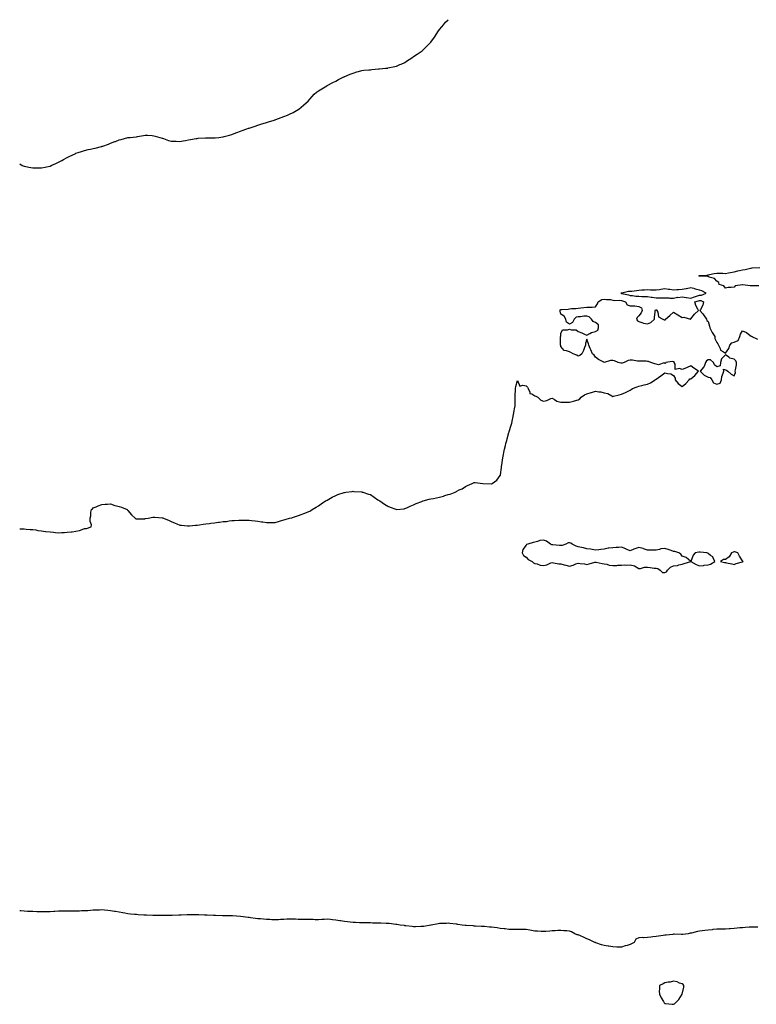
# Model space of a CAD drawing. Units: inches. Extents: x 963203 to 965843, y 7342778 to 7345418.
# Drawn here: x 963203 to 964054, y 7344280 to 7345418 of the extents above; entities that cross this region are included whole.
import ezdxf

# ---------------------------------------------------------------- set-up
doc = ezdxf.new("R2010")
doc.units = ezdxf.units.IN
doc.header["$MEASUREMENT"] = 0
doc.layers.add('Contour_96327342', color=7, linetype='Continuous', true_color=0x731e43)

msp = doc.modelspace()

# ---------------------------------------------------------------- linework, layer by layer
at = {"layer": 'Contour_96327342'}
for points in [[(963203, 7345251.3, 3329), (963205.8, 7345249.7, 3329), (963208, 7345248.8, 3329), (963211.9, 7345248, 3329), (963213.7, 7345247.6, 3329), (963218, 7345246.8, 3329), (963222.9, 7345246.8, 3329), (963223.2, 7345246.8, 3329), (963228, 7345246.8, 3329), (963232.3, 7345247.6, 3329), (963234.1, 7345248, 3329), (963238, 7345248.7, 3329), (963240.2, 7345249.8, 3329), (963244.8, 7345251.9, 3329), (963246.9, 7345253, 3329), (963248, 7345253.5, 3329), (963251.5, 7345255.4, 3329), (963253.5, 7345256.5, 3329), (963258, 7345258.8, 3329), (963260.1, 7345259.9, 3329), (963264.5, 7345261.9, 3329), (963266.9, 7345263.1, 3329), (963268, 7345263.6, 3329), (963270.6, 7345264.5, 3329), (963274.2, 7345265.8, 3329), (963278, 7345267, 3329), (963282.1, 7345267.9, 3329), (963284.6, 7345268.4, 3329), (963288, 7345269.2, 3329), (963290.3, 7345269.6, 3329), (963297.6, 7345271.5, 3329), (963298, 7345271.6, 3329), (963298.3, 7345271.7, 3329), (963299.2, 7345271.9, 3329), (963305.7, 7345274.3, 3329), (963308, 7345275.3, 3329), (963312.9, 7345277.1, 3329), (963313.5, 7345277.4, 3329), (963318, 7345279.2, 3329), (963320.3, 7345279.7, 3329), (963327.8, 7345281.7, 3329), (963328, 7345281.7, 3329), (963328.2, 7345281.7, 3329), (963330.5, 7345281.9, 3329), (963337.4, 7345282.6, 3329), (963338, 7345282.7, 3329), (963339, 7345282.9, 3329), (963345.9, 7345284.1, 3329), (963348, 7345284.5, 3329), (963350.5, 7345284.4, 3329), (963356, 7345284, 3329), (963358, 7345283.9, 3329), (963359.5, 7345283.4, 3329), (963364.7, 7345281.9, 3329), (963367.4, 7345281.2, 3329), (963368, 7345281.1, 3329), (963369.2, 7345280.8, 3329), (963374.8, 7345278.6, 3329), (963378, 7345277.8, 3329), (963382.3, 7345277.7, 3329), (963383.7, 7345277.6, 3329), (963388, 7345277.4, 3329), (963391.9, 7345278, 3329), (963394.6, 7345278.4, 3329), (963398, 7345279, 3329), (963400.4, 7345279.5, 3329), (963406.8, 7345280.6, 3329), (963408, 7345280.9, 3329), (963409, 7345281, 3329), (963417.4, 7345281.3, 3329), (963418, 7345281.3, 3329), (963418.6, 7345281.3, 3329), (963427.4, 7345281.3, 3329), (963428, 7345281.3, 3329), (963428.6, 7345281.3, 3329), (963433, 7345281.9, 3329), (963437.5, 7345282.5, 3329), (963438, 7345282.6, 3329), (963439, 7345282.9, 3329), (963445.3, 7345284.7, 3329), (963448, 7345285.5, 3329), (963452.7, 7345287.3, 3329), (963453.8, 7345287.7, 3329), (963458, 7345289.2, 3329), (963460, 7345290, 3329), (963465.4, 7345291.9, 3329), (963467.4, 7345292.6, 3329), (963468, 7345292.8, 3329), (963469.3, 7345293.2, 3329), (963474.9, 7345295.1, 3329), (963478, 7345296.2, 3329), (963482.5, 7345297.5, 3329), (963484.1, 7345298, 3329), (963488, 7345299.2, 3329), (963490.2, 7345299.8, 3329), (963496.8, 7345301.9, 3329), (963497.7, 7345302.2, 3329), (963498, 7345302.3, 3329), (963498.7, 7345302.6, 3329), (963505.1, 7345304.9, 3329), (963508, 7345306.1, 3329), (963512.2, 7345307.8, 3329), (963515.5, 7345309.3, 3329), (963518, 7345310.5, 3329), (963519, 7345310.9, 3329), (963520.8, 7345311.9, 3329), (963525.2, 7345314.8, 3329), (963528, 7345317, 3329), (963530.8, 7345319.2, 3329), (963533.9, 7345321.9, 3329), (963536, 7345324, 3329), (963538, 7345326.3, 3329), (963540.7, 7345329.3, 3329), (963543, 7345331.9, 3329), (963545.8, 7345334.1, 3329), (963548, 7345335.7, 3329), (963551.9, 7345338.1, 3329), (963557.8, 7345341.7, 3329), (963558, 7345341.8, 3329), (963558.1, 7345341.9, 3329), (963558.2, 7345341.9, 3329), (963564.6, 7345345.3, 3329), (963568, 7345347.1, 3329), (963571.2, 7345348.8, 3329), (963577.4, 7345351.9, 3329), (963577.8, 7345352.1, 3329), (963578, 7345352.3, 3329), (963578.6, 7345352.5, 3329), (963584.8, 7345355.1, 3329), (963588, 7345356.4, 3329), (963592.3, 7345357.7, 3329), (963594.4, 7345358.2, 3329), (963598, 7345359.3, 3329), (963600.4, 7345359.6, 3329), (963606.2, 7345360, 3329), (963608, 7345360.2, 3329), (963609.6, 7345360.3, 3329), (963617.3, 7345361.2, 3329), (963618, 7345361.2, 3329), (963618.7, 7345361.2, 3329), (963625.5, 7345361.9, 3329), (963627.9, 7345362.1, 3329), (963628, 7345362.1, 3329), (963628.3, 7345362.2, 3329), (963636.1, 7345363.9, 3329), (963638, 7345364.4, 3329), (963642.2, 7345366.1, 3329), (963643.4, 7345366.6, 3329), (963648, 7345368.7, 3329), (963649.9, 7345370, 3329), (963652.9, 7345371.9, 3329), (963656, 7345374, 3329), (963658, 7345375.3, 3329), (963662, 7345378, 3329), (963668, 7345381.9, 3329), (963673, 7345387, 3329), (963677.8, 7345391.9, 3329), (963677.9, 7345392, 3329), (963678, 7345392.2, 3329), (963681.9, 7345398, 3329), (963684.6, 7345401.9, 3329), (963686.1, 7345403.9, 3329), (963688, 7345406.7, 3329), (963690.4, 7345409.6, 3329), (963692.4, 7345411.9, 3329), (963694.9, 7345415, 3329), (963697.7, 7345418, 3329)], [(964056.7, 7345110.6, 3328), (964049.7, 7345110.3, 3328), (964048, 7345110.3, 3328), (964046.8, 7345110.6, 3328), (964038.3, 7345111.6, 3328), (964038, 7345111.7, 3328), (964037.7, 7345111.5, 3328), (964029.5, 7345110.5, 3328), (964028, 7345109.1, 3328), (964024.7, 7345108.6, 3328), (964021.4, 7345108.6, 3328), (964018, 7345107.9, 3328), (964016.4, 7345110.3, 3328), (964011, 7345111.9, 3328), (964010.5, 7345114.3, 3328), (964008, 7345115.7, 3328), (964005.3, 7345119.1, 3328), (963999.5, 7345120.4, 3328), (963998, 7345121.1, 3328), (963997.5, 7345121.4, 3328), (963988.2, 7345121.7, 3328), (963988, 7345121.8, 3328), (963988, 7345121.8, 3328), (963987.2, 7345121.9, 3328), (963987.8, 7345122.2, 3328), (963988, 7345122.3, 3328), (963988.4, 7345122.3, 3328), (963997, 7345123, 3328), (963998, 7345123.1, 3328), (963999.6, 7345123.4, 3328), (964005.2, 7345124.7, 3328), (964008, 7345125.3, 3328), (964011.4, 7345125.3, 3328), (964015, 7345125, 3328), (964018, 7345124.9, 3328), (964021.7, 7345125.5, 3328), (964024, 7345126, 3328), (964028, 7345126.6, 3328), (964032.3, 7345127.7, 3328), (964034.2, 7345128.1, 3328), (964038, 7345129, 3328), (964040.8, 7345129.2, 3328), (964047, 7345130.8, 3328), (964048, 7345130.9, 3328), (964048.9, 7345131.1, 3328), (964057.7, 7345131.5, 3328)], [(963203, 7344829.8, 3328), (963205.8, 7344829.7, 3328), (963208, 7344829.6, 3328), (963210.4, 7344829.5, 3328), (963215.2, 7344829.1, 3328), (963218, 7344829, 3328), (963221.6, 7344828.4, 3328), (963224.1, 7344827.9, 3328), (963228, 7344827.3, 3328), (963232.9, 7344826.8, 3328), (963233.3, 7344826.7, 3328), (963238, 7344826.1, 3328), (963242, 7344825.9, 3328), (963244.5, 7344825.5, 3328), (963248, 7344825.2, 3328), (963251.6, 7344825.5, 3328), (963254.6, 7344825.4, 3328), (963258, 7344825.7, 3328), (963262.5, 7344826.4, 3328), (963263.6, 7344826.4, 3328), (963268, 7344827.1, 3328), (963272.1, 7344827.8, 3328), (963275.2, 7344829.1, 3328), (963278, 7344829.9, 3328), (963280.1, 7344829.9, 3328), (963285.7, 7344831.9, 3328), (963285.8, 7344834.2, 3328), (963284.3, 7344838.2, 3328), (963284.4, 7344841.9, 3328), (963285.1, 7344844.9, 3328), (963285.3, 7344849.1, 3328), (963285.8, 7344851.9, 3328), (963287, 7344852.9, 3328), (963288, 7344853.8, 3328), (963291.3, 7344855.2, 3328), (963293.7, 7344856.2, 3328), (963298, 7344857.9, 3328), (963301.8, 7344858.2, 3328), (963304.3, 7344858.2, 3328), (963308, 7344858.4, 3328), (963313, 7344856.8, 3328), (963313.2, 7344856.8, 3328), (963318, 7344855.4, 3328), (963320.7, 7344854.6, 3328), (963327.1, 7344851.9, 3328), (963327.4, 7344851.3, 3328), (963328, 7344850.7, 3328), (963332.2, 7344846, 3328), (963336.3, 7344841.9, 3328), (963337.3, 7344841.2, 3328), (963338, 7344841.1, 3328), (963338.7, 7344841.2, 3328), (963347.6, 7344841.4, 3328), (963348, 7344841.5, 3328), (963348.4, 7344841.6, 3328), (963351.4, 7344841.9, 3328), (963356.9, 7344843, 3328), (963358, 7344843.1, 3328), (963359.2, 7344843, 3328), (963367.4, 7344842.5, 3328), (963368, 7344842.5, 3328), (963368.5, 7344842.3, 3328), (963369, 7344841.9, 3328), (963375.5, 7344839.3, 3328), (963378, 7344838.2, 3328), (963382.5, 7344836.4, 3328), (963384.3, 7344835.6, 3328), (963388, 7344834.1, 3328), (963389.9, 7344833.8, 3328), (963396.8, 7344833.2, 3328), (963398, 7344833, 3328), (963399.2, 7344833.1, 3328), (963406.1, 7344833.9, 3328), (963408, 7344834, 3328), (963410.5, 7344834.4, 3328), (963414.9, 7344835.1, 3328), (963418, 7344835.4, 3328), (963422.2, 7344836, 3328), (963423.7, 7344836.3, 3328), (963428, 7344836.8, 3328), (963432.6, 7344837.4, 3328), (963433.6, 7344837.5, 3328), (963438, 7344838, 3328), (963441.7, 7344838.3, 3328), (963445, 7344838.9, 3328), (963448, 7344839.3, 3328), (963450.6, 7344839.3, 3328), (963455.9, 7344839.7, 3328), (963458, 7344839.8, 3328), (963460.3, 7344839.7, 3328), (963466, 7344839.9, 3328), (963468, 7344839.7, 3328), (963470.6, 7344839.3, 3328), (963475.1, 7344838.9, 3328), (963478, 7344838.4, 3328), (963482.2, 7344837.8, 3328), (963483.8, 7344837.7, 3328), (963488, 7344837, 3328), (963492.9, 7344837.1, 3328), (963493.2, 7344837.1, 3328), (963498, 7344837, 3328), (963502, 7344838, 3328), (963505.4, 7344839.3, 3328), (963508, 7344840.1, 3328), (963509.5, 7344840.5, 3328), (963514.7, 7344841.9, 3328), (963517.4, 7344842.5, 3328), (963518, 7344842.7, 3328), (963519.4, 7344843.3, 3328), (963524.9, 7344845.1, 3328), (963528, 7344846.4, 3328), (963532.2, 7344847.8, 3328), (963535.1, 7344849, 3328), (963538, 7344850.1, 3328), (963539.2, 7344850.8, 3328), (963540.9, 7344851.9, 3328), (963545.4, 7344854.6, 3328), (963548, 7344856.1, 3328), (963551.3, 7344858.7, 3328), (963556.1, 7344861.9, 3328), (963557.4, 7344862.5, 3328), (963558, 7344862.8, 3328), (963560.1, 7344863.9, 3328), (963563.8, 7344866.2, 3328), (963568, 7344868.1, 3328), (963570.6, 7344869.3, 3328), (963577.6, 7344871.5, 3328), (963578, 7344871.6, 3328), (963578.3, 7344871.7, 3328), (963579.7, 7344871.9, 3328), (963587, 7344873, 3328), (963588, 7344873.1, 3328), (963589.1, 7344873, 3328), (963597.6, 7344872.3, 3328), (963598, 7344872.3, 3328), (963598.4, 7344872.2, 3328), (963599.3, 7344871.9, 3328), (963606, 7344869.9, 3328), (963608, 7344869.2, 3328), (963612.4, 7344866.3, 3328), (963616.5, 7344863.4, 3328), (963618, 7344862.4, 3328), (963618.4, 7344862.2, 3328), (963618.9, 7344861.9, 3328), (963624.3, 7344858.2, 3328), (963628, 7344855.9, 3328), (963631, 7344854.9, 3328), (963637.6, 7344852.4, 3328), (963638, 7344852.2, 3328), (963638.3, 7344852.2, 3328), (963646.9, 7344853, 3328), (963648, 7344853.1, 3328), (963650.2, 7344854.1, 3328), (963654, 7344855.9, 3328), (963658, 7344857.4, 3328), (963661, 7344859, 3328), (963667.5, 7344861.4, 3328), (963668, 7344861.6, 3328), (963668.3, 7344861.7, 3328), (963668.9, 7344861.9, 3328), (963676, 7344863.9, 3328), (963678, 7344864.3, 3328), (963681.1, 7344864.9, 3328), (963684.3, 7344865.7, 3328), (963688, 7344866.4, 3328), (963692.4, 7344867.5, 3328), (963694.2, 7344868.1, 3328), (963698, 7344869.2, 3328), (963700.2, 7344869.7, 3328), (963705.8, 7344871.9, 3328), (963707.3, 7344872.7, 3328), (963708, 7344873.2, 3328), (963710.7, 7344874.6, 3328), (963713.9, 7344876.1, 3328), (963718, 7344878.8, 3328), (963720.3, 7344879.7, 3328), (963725.5, 7344881.9, 3328), (963727.2, 7344882.8, 3328), (963728, 7344883.2, 3328), (963729.2, 7344883.1, 3328), (963738, 7344881.9, 3328), (963747.9, 7344881.7, 3328), (963748, 7344881.7, 3328), (963748.2, 7344881.8, 3328), (963748.5, 7344881.9, 3328), (963753.9, 7344886.1, 3328), (963758, 7344891.4, 3328), (963758.2, 7344891.8, 3328), (963758.2, 7344891.9, 3328), (963758.2, 7344892.1, 3328), (963759.5, 7344900.5, 3328), (963759.6, 7344901.9, 3328), (963759.8, 7344903.7, 3328), (963760.8, 7344909.2, 3328), (963761, 7344911.9, 3328), (963761.6, 7344915.5, 3328), (963762.1, 7344917.8, 3328), (963762.8, 7344921.9, 3328), (963764, 7344926, 3328), (963764.6, 7344928.4, 3328), (963765.5, 7344931.9, 3328), (963766.1, 7344933.8, 3328), (963768, 7344941.2, 3328), (963768.2, 7344941.8, 3328), (963768.2, 7344941.9, 3328), (963768.3, 7344942.1, 3328), (963770.7, 7344949.3, 3328), (963771.3, 7344951.9, 3328), (963772.1, 7344956, 3328), (963772.5, 7344957.5, 3328), (963773.3, 7344961.9, 3328), (963774, 7344965.9, 3328), (963774.4, 7344968.3, 3328), (963775.1, 7344971.9, 3328), (963775.2, 7344974.8, 3328), (963775.1, 7344979, 3328), (963775.2, 7344981.9, 3328), (963775.3, 7344984.7, 3328), (963775.6, 7344989.5, 3328), (963775.7, 7344991.9, 3328), (963775.9, 7344994.1, 3328), (963778, 7345001.1, 3328), (963780.7, 7344994.5, 3328), (963784.1, 7344995.8, 3328), (963788, 7344994.9, 3328), (963789.4, 7344993.3, 3328), (963790.2, 7344991.9, 3328), (963792.2, 7344987.8, 3328), (963792.3, 7344986.1, 3328), (963794.5, 7344985.5, 3328), (963798, 7344983.3, 3328), (963799.1, 7344983, 3328), (963801.4, 7344981.9, 3328), (963804.7, 7344978.5, 3328), (963808, 7344977.4, 3328), (963812, 7344978, 3328), (963816.4, 7344980.3, 3328), (963818, 7344980.8, 3328), (963820.6, 7344979.3, 3328), (963823.5, 7344977.3, 3328), (963828, 7344976.1, 3328), (963832.1, 7344975.9, 3328), (963833.9, 7344976.1, 3328), (963838, 7344976, 3328), (963842.7, 7344977.3, 3328), (963843.7, 7344977.5, 3328), (963848, 7344978.8, 3328), (963850, 7344980, 3328), (963851.5, 7344981.9, 3328), (963855.3, 7344984.7, 3328), (963858, 7344985.8, 3328), (963862.9, 7344987.1, 3328), (963863.4, 7344987.3, 3328), (963868, 7344988.8, 3328), (963871.8, 7344988.1, 3328), (963874, 7344987.9, 3328), (963878, 7344987, 3328), (963882.1, 7344986, 3328), (963886.7, 7344983.3, 3328), (963888, 7344982.7, 3328), (963889, 7344982.9, 3328), (963895.2, 7344984.7, 3328), (963898, 7344985.2, 3328), (963902.7, 7344987.2, 3328), (963904.1, 7344988, 3328), (963908, 7344990, 3328), (963909.2, 7344990.8, 3328), (963910.6, 7344991.9, 3328), (963916.1, 7344993.9, 3328), (963918, 7344994.6, 3328), (963921.5, 7344995.3, 3328), (963924.1, 7344995.9, 3328), (963928, 7344996.7, 3328), (963931.6, 7344998.4, 3328), (963937.1, 7345001.9, 3328), (963937.5, 7345002.4, 3328), (963938, 7345002.7, 3328), (963940.6, 7345004.5, 3328), (963943.5, 7345006.5, 3328), (963948, 7345009.9, 3328), (963951, 7345009, 3328), (963954.9, 7345008.8, 3328), (963958, 7345006.7, 3328), (963959.9, 7345003.8, 3328), (963959.9, 7345001.9, 3328), (963963.6, 7344997.5, 3328), (963968, 7344994, 3328), (963972.4, 7344997.6, 3328), (963976.2, 7345001.9, 3328), (963976.8, 7345003.2, 3328), (963978, 7345003.2, 3328), (963982.9, 7345007, 3328), (963987, 7345011.9, 3328), (963981.6, 7345015.4, 3328), (963978, 7345018, 3328), (963973.9, 7345016.1, 3328), (963971.1, 7345015, 3328), (963968, 7345013.7, 3328), (963965.1, 7345014.9, 3328), (963960.2, 7345014, 3328), (963960.1, 7345019.9, 3328), (963959, 7345021.9, 3328), (963958.7, 7345022.6, 3328), (963958, 7345022.8, 3328), (963956.7, 7345023.2, 3328), (963949.1, 7345021.9, 3328), (963948.8, 7345021.2, 3328), (963948, 7345020.7, 3328), (963947.5, 7345021.4, 3328), (963940.8, 7345019.2, 3328), (963938, 7345019.8, 3328), (963936.4, 7345020.2, 3328), (963931.9, 7345021.9, 3328), (963929.2, 7345023.1, 3328), (963928, 7345023.2, 3328), (963926.7, 7345023.3, 3328), (963919.4, 7345023.3, 3328), (963918, 7345023.4, 3328), (963916.6, 7345023.4, 3328), (963910.7, 7345024.6, 3328), (963908, 7345024.6, 3328), (963905.6, 7345024.4, 3328), (963901.1, 7345021.9, 3328), (963898.9, 7345021.1, 3328), (963898, 7345021, 3328), (963897.1, 7345021, 3328), (963894.1, 7345021.9, 3328), (963890.1, 7345023.9, 3328), (963888, 7345024.3, 3328), (963885.5, 7345024.4, 3328), (963878.2, 7345022, 3328), (963878, 7345022, 3328), (963877.8, 7345022.2, 3328), (963871.4, 7345025.2, 3328), (963868, 7345028, 3328), (963866.3, 7345030.2, 3328), (963864.7, 7345031.9, 3328), (963862.6, 7345036.4, 3328), (963861.9, 7345038.1, 3328), (963860.2, 7345041.9, 3328), (963859.8, 7345043.6, 3328), (963858, 7345048.9, 3328), (963856.3, 7345043.7, 3328), (963856.6, 7345041.9, 3328), (963855.5, 7345039.4, 3328), (963854.3, 7345035.6, 3328), (963852.2, 7345031.9, 3328), (963849.9, 7345030.1, 3328), (963848, 7345029.4, 3328), (963846.5, 7345030.4, 3328), (963842.2, 7345031.9, 3328), (963839.7, 7345033.6, 3328), (963838, 7345034.1, 3328), (963834.4, 7345035.5, 3328), (963832, 7345035.9, 3328), (963828, 7345040.3, 3328), (963827.8, 7345041.7, 3328), (963827.7, 7345041.9, 3328), (963827.7, 7345042.3, 3328), (963827.7, 7345051.6, 3328), (963827.7, 7345051.9, 3328), (963827.8, 7345052.2, 3328), (963828, 7345055.3, 3328), (963830.1, 7345059.8, 3328), (963835.7, 7345059.6, 3328), (963838, 7345060.5, 3328), (963840.1, 7345059.8, 3328), (963845.6, 7345059.5, 3328), (963848, 7345057.9, 3328), (963852.2, 7345056, 3328), (963855.5, 7345054.5, 3328), (963858, 7345053.3, 3328), (963861.5, 7345055.3, 3328), (963863.3, 7345056.7, 3328), (963868, 7345057.8, 3328), (963870.6, 7345059.4, 3328), (963871.5, 7345061.9, 3328), (963871.5, 7345065.4, 3328), (963868, 7345068.3, 3328), (963865.4, 7345069.3, 3328), (963863.5, 7345071.9, 3328), (963860.7, 7345074.6, 3328), (963858, 7345075.4, 3328), (963854.6, 7345075.4, 3328), (963850.8, 7345074.7, 3328), (963848, 7345074.7, 3328), (963845.7, 7345074.3, 3328), (963843.4, 7345071.9, 3328), (963841.6, 7345068.3, 3328), (963838, 7345066.2, 3328), (963834.6, 7345068.4, 3328), (963833.9, 7345071.9, 3328), (963831.7, 7345075.6, 3328), (963828, 7345077.9, 3328), (963827.2, 7345081.1, 3328), (963827.1, 7345081.9, 3328), (963827.3, 7345082.7, 3328), (963828, 7345083, 3328), (963829.2, 7345083.1, 3328), (963836.4, 7345083.6, 3328), (963838, 7345083.8, 3328), (963840.2, 7345084.1, 3328), (963845.5, 7345084.4, 3328), (963848, 7345084.8, 3328), (963851.2, 7345085.1, 3328), (963854.5, 7345085.5, 3328), (963858, 7345085.8, 3328), (963862.2, 7345086, 3328), (963864, 7345086, 3328), (963868, 7345086.3, 3328), (963870.3, 7345089.7, 3328), (963871, 7345091.9, 3328), (963875.5, 7345094.5, 3328), (963878, 7345095.1, 3328), (963880.7, 7345094.6, 3328), (963885.5, 7345094.5, 3328), (963888, 7345094.1, 3328), (963889.9, 7345093.7, 3328), (963896, 7345093.9, 3328), (963898, 7345093.7, 3328), (963899.4, 7345093.3, 3328), (963902.5, 7345091.9, 3328), (963904.6, 7345088.4, 3328), (963908, 7345087.5, 3328), (963912.8, 7345087.2, 3328), (963913.3, 7345087.2, 3328), (963918, 7345086.7, 3328), (963921.1, 7345084.9, 3328), (963921.8, 7345081.9, 3328), (963920.9, 7345079.1, 3328), (963918, 7345075.7, 3328), (963916.1, 7345073.9, 3328), (963915.5, 7345071.9, 3328), (963916.4, 7345070.2, 3328), (963918, 7345069.2, 3328), (963921.7, 7345068.3, 3328), (963923.6, 7345067.4, 3328), (963928, 7345066.7, 3328), (963932, 7345068, 3328), (963936, 7345071.9, 3328), (963936, 7345074, 3328), (963936.8, 7345080.6, 3328), (963936.8, 7345081.9, 3328), (963937.2, 7345082.8, 3328), (963938, 7345082.8, 3328), (963938.8, 7345082.7, 3328), (963939, 7345081.9, 3328), (963939.9, 7345080.1, 3328), (963940.7, 7345074.6, 3328), (963945.7, 7345071.9, 3328), (963947.4, 7345071.2, 3328), (963948, 7345071.1, 3328), (963948.8, 7345071.2, 3328), (963948.9, 7345071.9, 3328), (963953.8, 7345076.2, 3328), (963958, 7345079.9, 3328), (963963, 7345076.9, 3328), (963968, 7345074, 3328), (963970.2, 7345074.1, 3328), (963977.9, 7345071.9, 3328), (963978, 7345071.9, 3328), (963978, 7345071.9, 3328), (963978.1, 7345071.9, 3328), (963978.1, 7345071.9, 3328), (963978.3, 7345072.2, 3328), (963982.4, 7345077.6, 3328), (963987.1, 7345081.9, 3328), (963986.4, 7345083.5, 3328), (963983.8, 7345087.6, 3328), (963982.9, 7345091.9, 3328), (963986.8, 7345093.2, 3328), (963988, 7345093.6, 3328), (963989.7, 7345093.5, 3328), (963992.9, 7345091.9, 3328), (963991.9, 7345088, 3328), (963989.2, 7345083, 3328), (963988.7, 7345081.9, 3328), (963991.5, 7345078.5, 3328), (963992.9, 7345076.8, 3328), (963996.1, 7345071.9, 3328), (963996.6, 7345070.5, 3328), (963998, 7345069.4, 3328), (963999.8, 7345063.7, 3328), (964000.2, 7345061.9, 3328), (964002.4, 7345057.5, 3328), (964002.8, 7345056.7, 3328), (964005.7, 7345051.9, 3328), (964005.9, 7345049.8, 3328), (964008, 7345045, 3328), (964009.5, 7345043.4, 3328), (964010.2, 7345041.9, 3328), (964012, 7345037.9, 3328), (964012.3, 7345036.2, 3328), (964015.7, 7345034.2, 3328), (964018, 7345032.5, 3328), (964022.1, 7345037.9, 3328), (964023.2, 7345041.9, 3328), (964025.3, 7345044.6, 3328), (964028, 7345045.3, 3328), (964032.7, 7345047.3, 3328), (964034.7, 7345051.9, 3328), (964035.4, 7345054.6, 3328), (964038, 7345058.6, 3328), (964042.5, 7345056.4, 3328), (964046.8, 7345053.2, 3328), (964048, 7345052.3, 3328), (964048.4, 7345052.2, 3328), (964048.7, 7345051.9, 3328), (964055, 7345048.9, 3328)], [(964055.7, 7344369.6, 3327), (964050.4, 7344369.6, 3327), (964048, 7344369.6, 3327), (964045.6, 7344369.5, 3327), (964041, 7344369, 3327), (964038, 7344368.8, 3327), (964034.7, 7344368.5, 3327), (964031.8, 7344368.1, 3327), (964028, 7344367.8, 3327), (964023.7, 7344367.6, 3327), (964022.6, 7344367.4, 3327), (964018, 7344367.2, 3327), (964013.2, 7344367.1, 3327), (964012.9, 7344367.1, 3327), (964008, 7344367, 3327), (964003.4, 7344366.6, 3327), (964002.6, 7344366.5, 3327), (963998, 7344366.1, 3327), (963994.3, 7344365.7, 3327), (963991.2, 7344365.1, 3327), (963988, 7344364.7, 3327), (963985.7, 7344364.3, 3327), (963978.8, 7344362.7, 3327), (963978, 7344362.5, 3327), (963977.5, 7344362.5, 3327), (963975.1, 7344361.9, 3327), (963968.9, 7344361.1, 3327), (963968, 7344361, 3327), (963967.2, 7344361, 3327), (963958.8, 7344361.2, 3327), (963958, 7344361.2, 3327), (963957.3, 7344361.1, 3327), (963949.6, 7344360.3, 3327), (963948, 7344360.2, 3327), (963946, 7344359.8, 3327), (963940.7, 7344359.2, 3327), (963938, 7344358.6, 3327), (963934.3, 7344358.1, 3327), (963932, 7344357.9, 3327), (963928, 7344357.4, 3327), (963923.4, 7344357.3, 3327), (963922.4, 7344357.6, 3327), (963918, 7344357.3, 3327), (963914.6, 7344355.4, 3327), (963912.5, 7344351.9, 3327), (963909.6, 7344350.3, 3327), (963908, 7344349.5, 3327), (963904.6, 7344348.4, 3327), (963902.3, 7344347.7, 3327), (963898, 7344346.4, 3327), (963893.5, 7344346.5, 3327), (963892.7, 7344346.5, 3327), (963888, 7344346.6, 3327), (963883.5, 7344347.3, 3327), (963882.6, 7344347.4, 3327), (963878, 7344348.1, 3327), (963875, 7344348.9, 3327), (963868.5, 7344351.5, 3327), (963868, 7344351.6, 3327), (963867.8, 7344351.7, 3327), (963867.2, 7344351.9, 3327), (963861, 7344354.9, 3327), (963858, 7344356.1, 3327), (963854.1, 7344358, 3327), (963850.6, 7344359.3, 3327), (963848, 7344360.4, 3327), (963846.9, 7344360.7, 3327), (963844.2, 7344361.9, 3327), (963840.3, 7344364.1, 3327), (963838, 7344365, 3327), (963834.8, 7344365.2, 3327), (963831.5, 7344365.3, 3327), (963828, 7344365.6, 3327), (963824.6, 7344365.4, 3327), (963821.4, 7344365.2, 3327), (963818, 7344365.1, 3327), (963815.1, 7344364.9, 3327), (963810.7, 7344364.6, 3327), (963808, 7344364.4, 3327), (963805.3, 7344364.6, 3327), (963800.9, 7344364.8, 3327), (963798, 7344365, 3327), (963794.3, 7344365.6, 3327), (963792.2, 7344366, 3327), (963788, 7344366.7, 3327), (963783.1, 7344366.8, 3327), (963783, 7344366.8, 3327), (963778, 7344366.9, 3327), (963773.1, 7344366.9, 3327), (963768, 7344366.9, 3327), (963763.6, 7344367.5, 3327), (963762.4, 7344367.5, 3327), (963758, 7344368, 3327), (963754.6, 7344368.5, 3327), (963751, 7344369, 3327), (963748, 7344369.4, 3327), (963745.7, 7344369.6, 3327), (963739.9, 7344370.1, 3327), (963738, 7344370.2, 3327), (963736.4, 7344370.3, 3327), (963729.3, 7344370.7, 3327), (963728, 7344370.7, 3327), (963726.9, 7344370.8, 3327), (963718.8, 7344371.2, 3327), (963718, 7344371.2, 3327), (963717.4, 7344371.3, 3327), (963713.9, 7344371.9, 3327), (963708.9, 7344372.7, 3327), (963708, 7344372.9, 3327), (963707, 7344373, 3327), (963699.8, 7344373.7, 3327), (963698, 7344373.9, 3327), (963696.1, 7344373.8, 3327), (963689.9, 7344373.8, 3327), (963688, 7344373.7, 3327), (963686.5, 7344373.4, 3327), (963678.1, 7344371.9, 3327), (963678, 7344371.9, 3327), (963678, 7344371.9, 3327), (963669.6, 7344370.4, 3327), (963668, 7344370.1, 3327), (963666.2, 7344370.1, 3327), (963660, 7344369.9, 3327), (963658, 7344369.9, 3327), (963656.3, 7344370.1, 3327), (963649, 7344371, 3327), (963648, 7344371.1, 3327), (963647.3, 7344371.2, 3327), (963642.5, 7344371.9, 3327), (963638.6, 7344372.4, 3327), (963638, 7344372.5, 3327), (963637.4, 7344372.5, 3327), (963629.6, 7344373.5, 3327), (963628, 7344373.6, 3327), (963626.3, 7344373.7, 3327), (963620, 7344373.9, 3327), (963618, 7344374, 3327), (963615.9, 7344374, 3327), (963610.3, 7344374.2, 3327), (963608, 7344374.3, 3327), (963605.7, 7344374.3, 3327), (963600.4, 7344374.3, 3327), (963598, 7344374.3, 3327), (963595.5, 7344374.5, 3327), (963590.9, 7344374.8, 3327), (963588, 7344375, 3327), (963584.7, 7344375.2, 3327), (963581.7, 7344375.5, 3327), (963578, 7344375.8, 3327), (963573.4, 7344376.6, 3327), (963572.8, 7344376.7, 3327), (963568, 7344377.5, 3327), (963564.3, 7344378.1, 3327), (963561.8, 7344378.2, 3327), (963558, 7344378.6, 3327), (963554.5, 7344378.4, 3327), (963551.8, 7344378.2, 3327), (963548, 7344378, 3327), (963544.2, 7344378, 3327), (963541.8, 7344378.2, 3327), (963538, 7344378.2, 3327), (963534.3, 7344378.2, 3327), (963531.7, 7344378.3, 3327), (963528, 7344378.2, 3327), (963524.5, 7344378.4, 3327), (963521.5, 7344378.5, 3327), (963518, 7344378.7, 3327), (963514.6, 7344378.5, 3327), (963511.4, 7344378.5, 3327), (963508, 7344378.3, 3327), (963504.3, 7344378.2, 3327), (963501.8, 7344378.1, 3327), (963498, 7344378, 3327), (963494.2, 7344378.1, 3327), (963491.8, 7344378.2, 3327), (963488, 7344378.3, 3327), (963484.7, 7344378.6, 3327), (963481.1, 7344378.9, 3327), (963478, 7344379.1, 3327), (963475.5, 7344379.4, 3327), (963469.7, 7344380.3, 3327), (963468, 7344380.5, 3327), (963466.7, 7344380.6, 3327), (963458, 7344381.9, 3327), (963448.6, 7344382.5, 3327), (963448, 7344382.5, 3327), (963447.5, 7344382.5, 3327), (963438.7, 7344382.6, 3327), (963438, 7344382.6, 3327), (963437.4, 7344382.6, 3327), (963429, 7344382.9, 3327), (963428, 7344382.9, 3327), (963427, 7344382.9, 3327), (963419.5, 7344383.4, 3327), (963418, 7344383.5, 3327), (963416.4, 7344383.5, 3327), (963409.9, 7344383.8, 3327), (963408, 7344383.8, 3327), (963406.2, 7344383.8, 3327), (963399.8, 7344383.7, 3327), (963398, 7344383.7, 3327), (963396.4, 7344383.6, 3327), (963389.4, 7344383.3, 3327), (963388, 7344383.2, 3327), (963386.8, 7344383.2, 3327), (963379.1, 7344383, 3327), (963378, 7344382.9, 3327), (963377.1, 7344382.9, 3327), (963369, 7344382.9, 3327), (963368, 7344382.8, 3327), (963367.1, 7344382.8, 3327), (963359.1, 7344383, 3327), (963358, 7344383, 3327), (963356.9, 7344383.1, 3327), (963349.4, 7344383.3, 3327), (963348, 7344383.4, 3327), (963346.4, 7344383.5, 3327), (963339.9, 7344383.8, 3327), (963338, 7344384, 3327), (963335.7, 7344384.2, 3327), (963330.8, 7344384.6, 3327), (963328, 7344385, 3327), (963324.4, 7344385.6, 3327), (963322.1, 7344385.9, 3327), (963318, 7344386.6, 3327), (963313.5, 7344387.4, 3327), (963312.4, 7344387.6, 3327), (963308, 7344388.3, 3327), (963304.8, 7344388.7, 3327), (963301, 7344389, 3327), (963298, 7344389.3, 3327), (963295.3, 7344389.2, 3327), (963291, 7344389, 3327), (963288, 7344388.9, 3327), (963284.9, 7344388.7, 3327), (963281.5, 7344388.5, 3327), (963278, 7344388.3, 3327), (963274.3, 7344388.2, 3327), (963271.9, 7344388.1, 3327), (963268, 7344387.9, 3327), (963264, 7344387.9, 3327), (963262.1, 7344387.9, 3327), (963258, 7344387.8, 3327), (963254, 7344387.8, 3327), (963252.2, 7344387.8, 3327), (963248, 7344387.8, 3327), (963243.7, 7344387.6, 3327), (963242.5, 7344387.5, 3327), (963238, 7344387.3, 3327), (963233.4, 7344387.2, 3327), (963232.7, 7344387.2, 3327), (963228, 7344387.2, 3327), (963223.4, 7344387.3, 3327), (963222.7, 7344387.3, 3327), (963218, 7344387.4, 3327), (963213.8, 7344387.6, 3327), (963212.2, 7344387.7, 3327), (963208, 7344388, 3327), (963204.3, 7344388.2, 3327), (963203, 7344388.3, 3327)]]:
    msp.add_polyline3d(points, dxfattribs=at)
for points in [[(963988, 7345099.6, 3329), (963990.4, 7345099.6, 3329), (963995.7, 7345101.9, 3329), (963990.7, 7345104.6, 3329), (963988, 7345105.3, 3329), (963983.2, 7345106.8, 3329), (963983, 7345106.9, 3329), (963978, 7345108, 3329), (963973.3, 7345107.2, 3329), (963972.8, 7345107.1, 3329), (963968, 7345106.3, 3329), (963964, 7345106, 3329), (963962, 7345105.9, 3329), (963958, 7345105.6, 3329), (963953.8, 7345106.2, 3329), (963952.5, 7345106.4, 3329), (963948, 7345107, 3329), (963943.6, 7345106.4, 3329), (963942.1, 7345106, 3329), (963938, 7345105.3, 3329), (963934.4, 7345105.6, 3329), (963931.7, 7345105.6, 3329), (963928, 7345105.9, 3329), (963924.5, 7345105.5, 3329), (963921.4, 7345105.3, 3329), (963918, 7345104.9, 3329), (963915.3, 7345104.7, 3329), (963910.1, 7345104, 3329), (963908, 7345103.8, 3329), (963906.2, 7345103.8, 3329), (963898.4, 7345102.2, 3329), (963898, 7345102.2, 3329), (963897.8, 7345102.2, 3329), (963897.3, 7345101.9, 3329), (963897.9, 7345101.7, 3329), (963898, 7345101.7, 3329), (963898.3, 7345101.6, 3329), (963906.3, 7345100.1, 3329), (963908, 7345099.5, 3329), (963910.7, 7345099.3, 3329), (963914.7, 7345098.6, 3329), (963918, 7345098.4, 3329), (963921.7, 7345098.3, 3329), (963924.3, 7345098.1, 3329), (963928, 7345098, 3329), (963932.5, 7345097.4, 3329), (963933.6, 7345097.5, 3329), (963938, 7345096.6, 3329), (963942.6, 7345096.5, 3329), (963943.3, 7345096.7, 3329), (963948, 7345096.6, 3329), (963952.7, 7345096.6, 3329), (963953.7, 7345096.3, 3329), (963958, 7345096.2, 3329), (963962.8, 7345097.2, 3329), (963963.3, 7345097.1, 3329), (963968, 7345097.8, 3329), (963972.9, 7345097.1, 3329), (963973.1, 7345097, 3329), (963978, 7345096.3, 3329), (963982.3, 7345097.7, 3329), (963984.6, 7345098.5, 3329)], [(964008, 7344996.8, 3328), (964011.9, 7344998.1, 3328), (964013.6, 7345001.9, 3328), (964014.1, 7345005.9, 3328), (964015.6, 7345009.4, 3328), (964016.1, 7345011.9, 3328), (964015.7, 7345014.2, 3328), (964018, 7345013.4, 3328), (964019.2, 7345013.1, 3328), (964021, 7345011.9, 3328), (964024.6, 7345008.5, 3328), (964028, 7345006.4, 3328), (964029.6, 7345010.4, 3328), (964029.5, 7345011.9, 3328), (964029.6, 7345013.5, 3328), (964030.7, 7345019.3, 3328), (964030.8, 7345021.9, 3328), (964030.1, 7345023.9, 3328), (964028, 7345025.6, 3328), (964023.1, 7345027, 3328), (964022, 7345028, 3328), (964018, 7345030.9, 3328), (964013.7, 7345026.3, 3328), (964012.3, 7345021.9, 3328), (964011.9, 7345018, 3328), (964008, 7345016.9, 3328), (964005.5, 7345019.3, 3328), (964004.3, 7345021.9, 3328), (964001, 7345024.9, 3328), (963998, 7345024.8, 3328), (963996.1, 7345023.9, 3328), (963995.1, 7345021.9, 3328), (963993.4, 7345017.2, 3328), (963993.3, 7345016.7, 3328), (963989.1, 7345011.9, 3328), (963993.5, 7345007.3, 3328), (963998, 7345004.8, 3328), (964000.5, 7345004.4, 3328), (964002.2, 7345001.9, 3328), (964004.5, 7344998.4, 3328)], [(963948, 7344779.1, 3328), (963950, 7344779.9, 3328), (963951.2, 7344781.9, 3328), (963954.5, 7344785.4, 3328), (963958, 7344786.8, 3328), (963962.7, 7344787.3, 3328), (963964.2, 7344788, 3328), (963968, 7344788.9, 3328), (963970.3, 7344789.7, 3328), (963978, 7344791.9, 3328), (963972.7, 7344796.6, 3328), (963968, 7344798.1, 3328), (963966.5, 7344800.3, 3328), (963964.4, 7344801.9, 3328), (963959.6, 7344803.5, 3328), (963958, 7344803.7, 3328), (963955.4, 7344804.6, 3328), (963952.1, 7344806, 3328), (963948, 7344807, 3328), (963943.5, 7344806.5, 3328), (963942.1, 7344805.9, 3328), (963938, 7344805.2, 3328), (963934.8, 7344805.1, 3328), (963931.1, 7344805, 3328), (963928, 7344804.9, 3328), (963923.3, 7344806.6, 3328), (963923, 7344806.8, 3328), (963918, 7344808, 3328), (963913.3, 7344806.7, 3328), (963912.2, 7344806.1, 3328), (963908, 7344804.3, 3328), (963903.6, 7344806.3, 3328), (963902.9, 7344806.7, 3328), (963898, 7344808.5, 3328), (963894.4, 7344808.2, 3328), (963892, 7344808, 3328), (963888, 7344807.7, 3328), (963883.3, 7344807.2, 3328), (963882.7, 7344807.2, 3328), (963878, 7344806.4, 3328), (963874, 7344806, 3328), (963871.7, 7344805.6, 3328), (963868, 7344805.2, 3328), (963864.3, 7344805.7, 3328), (963862.2, 7344806.1, 3328), (963858, 7344806.6, 3328), (963854, 7344807.9, 3328), (963852, 7344808, 3328), (963848, 7344808.8, 3328), (963845.8, 7344809.7, 3328), (963841.1, 7344811.9, 3328), (963839.5, 7344813.3, 3328), (963838, 7344813.7, 3328), (963836.6, 7344813.4, 3328), (963833.9, 7344811.9, 3328), (963829.4, 7344810.5, 3328), (963828, 7344810.4, 3328), (963826.6, 7344810.5, 3328), (963818.8, 7344811.1, 3328), (963818, 7344811.2, 3328), (963817.5, 7344811.3, 3328), (963816.2, 7344811.9, 3328), (963811.5, 7344815.4, 3328), (963808, 7344816.6, 3328), (963803.8, 7344816.1, 3328), (963801.1, 7344815, 3328), (963798, 7344814.4, 3328), (963795.9, 7344814.1, 3328), (963790, 7344811.9, 3328), (963788.5, 7344811.5, 3328), (963788, 7344810.9, 3328), (963784.2, 7344805.7, 3328), (963783.2, 7344801.9, 3328), (963784.9, 7344798.8, 3328), (963788, 7344796.9, 3328), (963790.4, 7344794.2, 3328), (963794.8, 7344791.9, 3328), (963796.4, 7344790.3, 3328), (963798, 7344789.8, 3328), (963800.6, 7344789.4, 3328), (963804, 7344787.8, 3328), (963808, 7344787.5, 3328), (963811.8, 7344788.2, 3328), (963816.4, 7344790.3, 3328), (963818, 7344790.7, 3328), (963819.4, 7344790.6, 3328), (963825.5, 7344789.4, 3328), (963828, 7344789.1, 3328), (963831.8, 7344788.1, 3328), (963833.7, 7344787.6, 3328), (963838, 7344786.5, 3328), (963842.2, 7344787.7, 3328), (963845.3, 7344789.1, 3328), (963848, 7344790.2, 3328), (963850.2, 7344789.8, 3328), (963855.3, 7344789.2, 3328), (963858, 7344788.5, 3328), (963860.8, 7344789.2, 3328), (963867.2, 7344791, 3328), (963868, 7344791.3, 3328), (963868.8, 7344791.1, 3328), (963875.7, 7344789.6, 3328), (963878, 7344789.2, 3328), (963881.2, 7344788.8, 3328), (963883.8, 7344787.7, 3328), (963888, 7344787.4, 3328), (963892.6, 7344787.4, 3328), (963893.7, 7344787.6, 3328), (963898, 7344787.6, 3328), (963901.9, 7344788, 3328), (963903.9, 7344787.7, 3328), (963908, 7344788, 3328), (963913, 7344786.9, 3328), (963913.1, 7344786.8, 3328), (963918, 7344783.9, 3328), (963920.1, 7344783.9, 3328), (963924.7, 7344785.3, 3328), (963928, 7344785.3, 3328), (963931, 7344784.9, 3328), (963935.6, 7344784.4, 3328), (963938, 7344784.1, 3328), (963939.9, 7344783.8, 3328), (963942.7, 7344781.9, 3328), (963945.4, 7344779.3, 3328)], [(963998, 7344788.1, 3328), (964001, 7344789, 3328), (964006, 7344791.9, 3328), (964003.8, 7344796.2, 3328), (964003.5, 7344797.3, 3328), (964001, 7344799, 3328), (963998, 7344801.3, 3328), (963997.6, 7344801.5, 3328), (963996.5, 7344801.9, 3328), (963988.9, 7344802.8, 3328), (963988, 7344802.9, 3328), (963987.2, 7344802.7, 3328), (963983.3, 7344801.9, 3328), (963980.7, 7344799.3, 3328), (963978.1, 7344792, 3328), (963978.1, 7344791.9, 3328), (963984.4, 7344788.3, 3328), (963988, 7344786.9, 3328), (963992.6, 7344787.4, 3328), (963993.7, 7344787.6, 3328)], [(964038, 7344791.7, 3328), (964038.2, 7344791.8, 3328), (964038.4, 7344791.9, 3328), (964038.3, 7344792.2, 3328), (964038, 7344792.7, 3328), (964034.2, 7344798.1, 3328), (964032.3, 7344801.9, 3328), (964029.1, 7344803, 3328), (964028, 7344803.2, 3328), (964027.1, 7344802.9, 3328), (964025.1, 7344801.9, 3328), (964022.4, 7344797.5, 3328), (964018, 7344794.4, 3328), (964015.7, 7344794.3, 3328), (964012.5, 7344791.9, 3328), (964017, 7344790.8, 3328), (964018, 7344790.9, 3328), (964019.5, 7344790.5, 3328), (964025.6, 7344789.4, 3328), (964028, 7344788.5, 3328), (964030.5, 7344789.5, 3328), (964037.8, 7344791.7, 3328)], [(963958, 7344280.3, 3327), (963959.1, 7344280.8, 3327), (963960.5, 7344281.9, 3327), (963964.1, 7344285.9, 3327), (963968, 7344291.9, 3327), (963969.9, 7344300.1, 3327), (963970.1, 7344301.9, 3327), (963969.2, 7344303.1, 3327), (963968, 7344303.9, 3327), (963965.2, 7344304.8, 3327), (963962.3, 7344306.2, 3327), (963958, 7344306.9, 3327), (963954.1, 7344305.8, 3327), (963951.8, 7344305.7, 3327), (963948, 7344305, 3327), (963946.2, 7344303.8, 3327), (963941.8, 7344301.9, 3327), (963942, 7344297.9, 3327), (963941.7, 7344295.6, 3327), (963942, 7344291.9, 3327), (963943.9, 7344287.8, 3327), (963946.6, 7344283.4, 3327), (963947.4, 7344281.9, 3327), (963947.7, 7344281.6, 3327), (963948, 7344281.4, 3327), (963948.7, 7344281.3, 3327), (963956.7, 7344280.6, 3327)]]:
    msp.add_polyline3d(points, close=True, dxfattribs=at)

doc.saveas('drawing.dxf')
